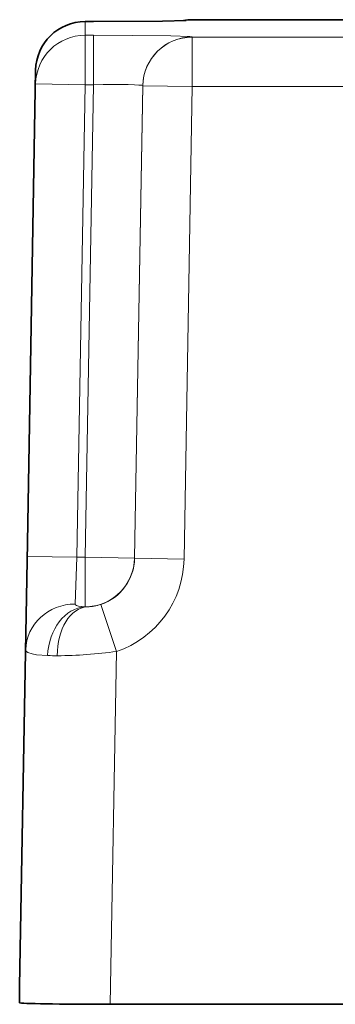
# Model space of a CAD drawing. Extents: x 0 to 420, y 0 to 297.
# Drawn here: x 184 to 193, y 201 to 230 of the extents above; entities that cross this region are included whole.
import ezdxf

# ---------------------------------------------------------------- set-up
doc = ezdxf.new("R2010")
doc.units = 0

msp = doc.modelspace()

# ---------------------------------------------------------------- linework, layer by layer
at = {"color": 7, "lineweight": 35}
for p, q in [((185.900452, 230.348541), (185.649994, 230.348541)), ((230.83078, 230.405273), (188.899994, 230.405273)), ((183.900574, 214.578888), (184.150238, 228.874725)), ((183.900574, 214.578888), (183.851837, 211.822021)), ((183.66539, 201.146149), (183.851837, 211.822021)), ((183.66539, 200.646118), (183.66539, 201.146149)), ((186.414978, 200.598114), (233.315811, 200.598114))]:
    msp.add_line(p, q, dxfattribs=at)
at = {"color": 7, "lineweight": 13}
for p, q in [((185.900452, 230.348312), (185.649994, 230.348312)), ((185.649994, 230.348312), (185.649994, 229.935028)), ((188.899994, 230.405029), (188.899994, 230.400665)), ((230.83078, 230.405029), (188.899994, 230.405029)), ((185.649994, 228.435257), (185.649994, 229.935028)), ((185.900452, 229.935028), (185.649994, 229.935028)), ((185.900452, 228.435257), (185.900452, 229.935028)), ((188.899994, 229.882675), (188.899994, 229.878296)), ((188.899994, 229.878296), (188.899994, 228.37854)), ((230.83078, 229.878296), (188.899994, 229.878296)), ((184.150238, 228.874725), (184.150238, 228.461426)), ((183.900574, 214.156891), (184.150238, 228.461426)), ((185.649994, 228.435257), (184.150238, 228.461426)), ((185.40036, 214.130722), (185.649994, 228.435257)), ((185.900452, 228.435257), (185.649994, 228.435257)), ((185.650818, 214.130722), (185.900452, 228.435257)), ((187.150574, 214.104553), (187.400238, 228.409088)), ((187.150574, 214.100174), (187.400238, 228.404709)), ((187.400238, 228.409088), (187.400238, 228.404709)), ((187.400238, 228.404709), (188.899994, 228.37854)), ((188.65036, 214.074005), (188.899994, 228.37854)), ((230.83078, 228.37854), (188.899994, 228.37854)), ((183.851837, 211.328506), (183.900574, 214.156891)), ((185.40036, 214.130722), (183.900574, 214.156891)), ((185.351593, 212.716522), (185.40036, 214.130722)), ((185.650818, 214.130722), (185.40036, 214.130722)), ((185.650818, 214.130722), (185.650818, 212.633606)), ((185.650818, 214.130722), (187.150574, 214.104553)), ((187.150574, 214.104553), (187.150574, 214.100174)), ((187.150574, 214.100174), (188.65036, 214.074005)), ((186.60141, 211.280518), (186.126099, 212.703003)), ((183.66539, 200.646118), (183.851837, 211.328506)), ((186.414978, 200.598114), (186.60141, 211.280518))]:
    msp.add_line(p, q, dxfattribs=at)
for points in [[(185.900452, 230.348312), (187.75972, 230.359589), (188.594727, 230.377655), (188.863129, 230.392487), (188.89502, 230.397644), (188.899109, 230.399384), (188.899719, 230.399963), (188.899994, 230.400665)], [(188.899994, 229.882675), (188.899719, 229.883392), (188.899094, 229.883972), (188.897491, 229.884827), (188.891846, 229.886536), (188.826813, 229.894165), (188.254364, 229.915131), (185.900452, 229.935028)], [(185.351593, 212.716522), (185.361847, 212.689819), (185.386047, 212.672455), (185.447876, 212.652924), (185.650818, 212.633606)], [(183.851837, 211.328506), (183.857056, 211.301422), (183.873566, 211.276794), (183.91275, 211.247955), (184.04512, 211.203613), (184.177917, 211.181641), (184.513458, 211.156311)]]:
    msp.add_lwpolyline(points, dxfattribs=at)
at = {"color": 7, "lineweight": 35}
msp.add_lwpolyline([(185.900452, 230.348541), (187.997406, 230.363678), (188.711273, 230.384933)], dxfattribs=at)
for centre, radius, start, end in [((185.649994, 228.848541), 1.5, 89.999996, 179.000147), ((188.90239, 228.920502), 1.484778, 90.092142, 100.471447)]:
    msp.add_arc(centre, radius, start, end, dxfattribs=at)
at = {"color": 7, "lineweight": 13}
for centre, radius, start, end in [((185.650162, 214.126129), 1.500617, 288.491901, 359.009183), ((185.650391, 214.126205), 3.000411, 288.479655, 359.003061), ((185.695374, 213.292786), 0.660712, 266.133072, 271.920824), ((185.692963, 213.989594), 1.357467, 271.036226, 288.606491), ((184.770386, 217.54451), 6.393383, 267.696721, 270.327512), ((184.764038, 224.288025), 13.136792, 270.187117, 278.040086)]:
    msp.add_arc(centre, radius, start, end, dxfattribs=at)
for centre, major_axis, ratio, start_param, end_param in [((185.649994, 228.848541), (-1.5, 0), 0.999848, 4.71238898, 6.265732015), ((188.899994, 228.905273), (-1.5, 0), 0.999848, 4.71238898, 4.893751633), ((188.899994, 228.900894), (-1.5, 0), 0.999848, 4.71238898, 4.869694955), ((185.649994, 228.435257), (-1.5, 0), 0.999848, 4.71238898, 6.265732015), ((188.899994, 228.382904), (-1.5, 0), 0.999848, 4.71238898, 6.265732015), ((188.899994, 228.37854), (-1.5, 0), 0.999848, 4.71238898, 6.265732015), ((185.899536, 228.382889), (1.500687, 0.026237), 0.034873, 6.282271087, 7.852763599), ((185.650818, 214.130722), (-1.5, 0), 0.999848, 1.61528, 3.124139361), ((185.351593, 211.302338), (1.499794, -0.024895), 0.942779, 1.586443046, 3.140686377), ((185.650818, 211.136475), (-0.108063, -1.496101), 0.757871, 3.236611177, 4.753826821), ((185.78421, 211.13414), (0.044281, -1.499344), 0.651201, 3.164568961, 4.681785243)]:
    msp.add_ellipse(centre, major_axis=major_axis, ratio=ratio, start_param=start_param, end_param=end_param, dxfattribs=at)
at = {"color": 7, "lineweight": 35}
msp.add_ellipse((186.415802, 200.646118), major_axis=(2.75042, 0.000015), ratio=0.017452, start_param=3.141592654, end_param=4.712084301, dxfattribs=at)

doc.saveas('drawing.dxf')
